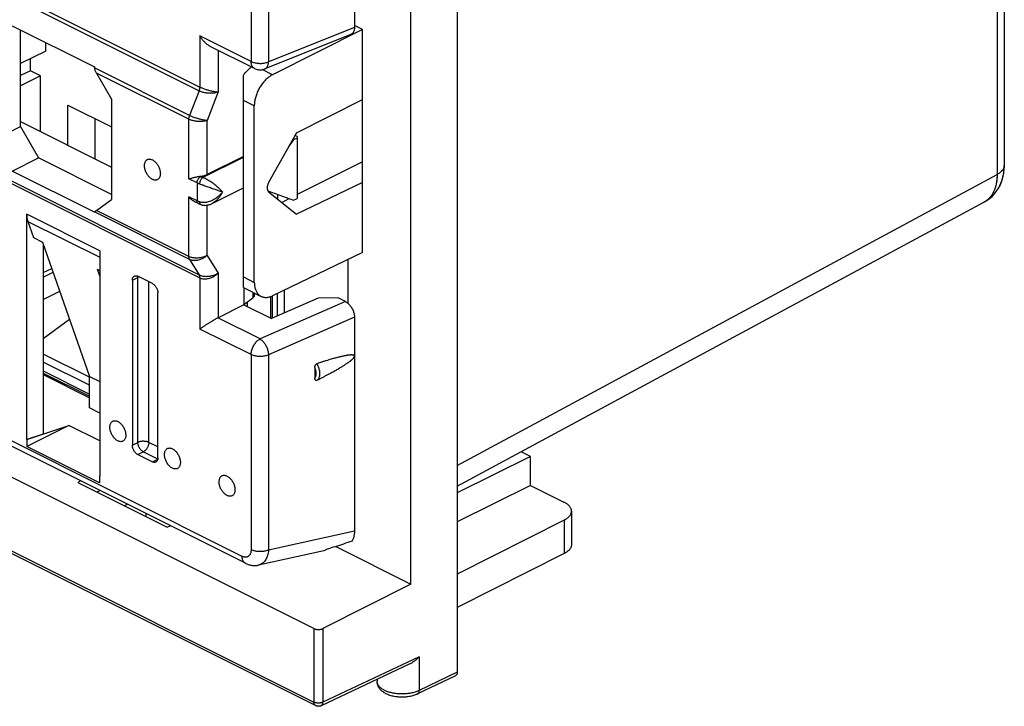
# Model space of a CAD drawing. Units: millimetres. Extents: x -39.8 to 39.6, y -37.5 to 37.3.
# Drawn here: x 1.3 to 39.6, y -37.5 to -10.8 of the extents above; entities that cross this region are included whole.
import ezdxf

# ---------------------------------------------------------------- set-up
doc = ezdxf.new("R2010")
doc.units = ezdxf.units.MM
doc.header["$LTSCALE"] = 16.335
doc.layers.get('0').update_dxf_attribs({"linetype": 'CONTINUOUS'})

msp = doc.modelspace()

# ---------------------------------------------------------------- linework, layer by layer
at = {"color": 0, "linetype": 'CONTINUOUS'}
for p, q in [((18.3, 4.963), (18.3, -36.173)), ((39.551, 1.919), (39.551, -16.489)), ((39.27, 1.623), (39.27, -16.835)), ((16.502, -32.754), (16.502, -0.192)), ((14.305, -2.816), (14.305, -11.125)), ((10.29, -4.866), (10.29, -12.446)), ((10.965, -4.881), (10.965, -12.461)), ((12.731, -34.48), (-39.628, -8.301)), ((-2.346, -8.273), (8.272, -13.583)), ((-2.319, -8.129), (8.302, -13.439)), ((1.014, -11.066), (4.2, -12.659)), ((14.623, -11.204), (14.305, -11.045)), ((-39.628, -11.158), (12.731, -37.337)), ((12.796, -37.473), (-39.563, -11.293)), ((1.33, -14.972), (1.33, -11.224)), ((10.29, -12.446), (8.302, -11.452)), ((8.302, -11.452), (8.302, -13.439)), ((14.161, -11.401), (10.829, -12.734)), ((14.305, -11.125), (10.965, -12.461)), ((14.623, -11.204), (11.122, -12.961)), ((14.623, -19.864), (14.623, -11.204)), ((2.32, -12.045), (2.32, -11.719)), ((2.32, -12.045), (1.33, -12.521)), ((10.42, -12.717), (8.705, -11.859)), ((9.006, -12.009), (9.006, -13.626)), ((1.719, -12.806), (1.719, -12.334)), ((1.719, -12.806), (1.33, -12.997)), ((2.108, -13), (1.33, -13.39)), ((2.108, -13), (1.719, -12.806)), ((2.108, -15.173), (2.108, -13)), ((4.2, -12.659), (4.208, -12.698)), ((7.902, -14.544), (4.208, -12.698)), ((7.874, -14.689), (4.286, -12.895)), ((4.286, -12.895), (4.871, -13.904)), ((9.992, -21.228), (9.992, -12.982)), ((11.122, -12.961), (10.725, -12.763)), ((8.272, -13.583), (7.902, -14.544)), ((9.006, -13.626), (8.578, -14.737)), ((3.168, -14.137), (4.871, -14.988)), ((3.168, -15.704), (3.168, -14.137)), ((4.871, -13.904), (4.871, -17.806)), ((10.415, -14.175), (9.992, -13.963)), ((12.053, -15.212), (14.623, -13.921)), ((10.415, -21.029), (10.415, -14.175)), ((1.33, -14.784), (4.871, -16.555)), ((4.229, -16.234), (4.229, -14.667)), ((7.874, -17.01), (7.874, -14.689)), ((8.578, -16.838), (8.578, -14.737)), ((0.264, -15.503), (1.33, -14.972)), ((1.33, -14.972), (2.037, -16.192)), ((12.053, -15.212), (10.972, -17.151)), ((-2.346, -15.427), (8.272, -20.737)), ((-2.319, -15.543), (8.302, -20.853)), ((11.94, -15.494), (11.757, -15.742)), ((11.94, -15.494), (11.905, -15.477)), ((12.078, -15.425), (11.94, -15.494)), ((12.078, -15.366), (11.991, -15.323)), ((12.078, -15.366), (12.078, -17.764)), ((1.014, -16.708), (2.037, -16.192)), ((4.871, -17.609), (2.037, -16.192)), ((8.408, -16.955), (9.992, -16.163)), ((9.992, -16.143), (8.578, -16.838)), ((14.623, -16.344), (12.078, -17.612)), ((4.2, -18.301), (1.014, -16.708)), ((39.528, -16.791), (39.551, -16.489)), ((8.189, -17.167), (7.874, -17.01)), ((8.189, -17.167), (8.189, -17.86)), ((8.33, -16.924), (8.298, -16.907)), ((14.623, -17.146), (12.053, -18.382)), ((18.3, -28.149), (39.27, -16.835)), ((8.772, -17.964), (9.992, -17.354)), ((10.946, -17.477), (11.94, -17.833)), ((10.972, -17.505), (12.053, -18.382)), ((10.974, -17.487), (10.974, -17.505)), ((39.174, -17.582), (39.334, -17.355)), ((4.286, -18.23), (4.871, -17.806)), ((8.189, -17.86), (7.874, -17.703)), ((7.874, -20.024), (7.874, -17.703)), ((8.241, -17.968), (8.11, -17.903)), ((11.317, -17.61), (11.317, -17.785)), ((11.483, -17.92), (11.772, -17.773)), ((11.94, -17.833), (12.078, -17.764)), ((18.3, -28.951), (38.777, -17.903)), ((38.775, -17.904), (38.883, -17.839)), ((4.208, -18.293), (4.2, -18.301)), ((7.902, -20.14), (4.208, -18.293)), ((7.874, -20.024), (4.286, -18.23)), ((8.345, -18.011), (8.345, -18.011)), ((8.578, -19.979), (8.578, -18.028)), ((4.411, -19.802), (1.572, -18.382)), ((1.572, -27.134), (1.572, -18.382)), ((1.615, -18.657), (4.411, -20.055)), ((1.615, -18.657), (1.834, -19.281)), ((1.834, -19.281), (2.191, -19.46)), ((2.191, -19.46), (4.015, -24.686)), ((2.214, -19.525), (2.214, -26.921)), ((4.411, -19.802), (4.411, -28.553)), ((14.623, -19.864), (11.122, -21.547)), ((7.902, -20.14), (8.272, -20.737)), ((8.578, -19.979), (9.006, -20.669)), ((14.058, -21.846), (14.058, -20.136)), ((2.214, -20.65), (2.548, -20.484)), ((2.214, -20.827), (2.601, -20.634)), ((4.312, -20.52), (4.411, -20.57)), ((4.312, -20.52), (4.411, -20.804)), ((5.678, -20.944), (5.891, -20.838)), ((5.678, -20.944), (5.678, -27.353)), ((6.456, -21.073), (5.891, -20.79)), ((5.891, -27.247), (5.891, -20.838)), ((6.315, -27.247), (6.315, -21.002)), ((8.302, -20.853), (8.302, -22.84)), ((9.006, -20.669), (9.006, -22.409)), ((9.992, -20.817), (10.415, -21.029)), ((2.214, -21.693), (2.856, -21.366)), ((9.991, -21.228), (10.677, -21.571)), ((10.007, -21.236), (10.007, -21.895)), ((10.361, -21.413), (10.361, -21.626)), ((11.594, -22.211), (11.594, -21.32)), ((6.668, -27.848), (6.668, -21.439)), ((10.007, -21.883), (10.361, -21.626)), ((10.132, -21.793), (10.132, -21.958)), ((10.406, -21.435), (10.406, -21.553)), ((13.951, -21.773), (10.638, -23.228)), ((11.05, -21.578), (11.05, -22.417)), ((12.895, -21.64), (11.085, -22.434)), ((11.108, -21.554), (11.108, -22.424)), ((11.319, -22.332), (11.319, -21.453)), ((13.668, -21.631), (12.895, -21.64)), ((13.951, -21.773), (13.668, -21.631)), ((10.007, -21.895), (9.006, -22.409)), ((10.007, -21.895), (11.085, -22.434)), ((2.214, -23.208), (3.239, -22.463)), ((10.638, -23.228), (9.002, -22.41)), ((14.305, -22.382), (10.965, -23.849)), ((14.305, -22.382), (14.305, -30.691)), ((10.29, -23.835), (8.302, -22.84)), ((4.015, -24.714), (2.214, -23.813)), ((10.29, -23.835), (10.29, -31.415)), ((10.965, -23.849), (10.965, -31.429)), ((4.015, -25.027), (2.214, -24.126)), ((2.214, -24.471), (4.015, -25.372)), ((12.767, -24.342), (12.767, -24.746)), ((9.941, -31.673), (-3.958, -24.724)), ((2.214, -24.553), (4.015, -25.454)), ((2.214, -24.608), (4.015, -25.508)), ((4.015, -24.686), (4.411, -24.884)), ((4.015, -25.909), (4.015, -24.686)), ((10.071, -31.943), (-3.828, -24.994)), ((4.411, -26.107), (4.015, -25.909)), ((3.204, -26.585), (1.577, -27.399)), ((1.577, -27.136), (3.204, -26.585)), ((4.411, -27.189), (3.204, -26.585)), ((2.214, -26.921), (1.572, -27.134)), ((1.577, -27.136), (1.572, -27.134)), ((1.577, -27.136), (1.577, -27.399)), ((4.406, -28.813), (1.577, -27.399)), ((5.678, -27.353), (5.891, -27.247)), ((6.668, -27.423), (6.315, -27.247)), ((5.891, -27.718), (6.103, -27.612)), ((5.891, -27.718), (6.456, -28.001)), ((6.665, -27.893), (6.103, -27.612)), ((6.456, -28.001), (6.664, -27.897)), ((21.144, -27.791), (18.3, -29.207)), ((21.144, -27.791), (20.784, -27.611)), ((21.144, -28.917), (21.144, -27.791)), ((4.406, -28.551), (4.41, -28.549)), ((4.411, -28.553), (4.406, -28.551)), ((4.406, -28.551), (4.406, -28.813)), ((3.672, -28.744), (3.553, -28.808)), ((3.553, -28.808), (7.027, -30.545)), ((21.144, -28.917), (18.3, -30.333)), ((21.144, -28.917), (22.444, -29.567)), ((4.423, -29.12), (4.302, -29.182)), ((5.363, -29.713), (5.487, -29.651)), ((6.216, -30.139), (6.216, -30.016)), ((22.737, -29.918), (22.737, -31.218)), ((7.027, -30.545), (7.148, -30.482)), ((22.456, -30.261), (18.3, -32.367)), ((22.456, -30.261), (22.456, -31.56)), ((14.305, -30.691), (10.965, -31.429)), ((13.577, -31.292), (16.502, -32.754)), ((13.113, -31.454), (10.579, -32.014)), ((22.456, -31.56), (18.3, -33.666)), ((16.502, -32.754), (13.081, -34.478)), ((12.731, -34.48), (12.731, -37.337)), ((13.081, -34.478), (13.081, -37.339)), ((16.824, -35.571), (13.081, -37.339)), ((16.824, -35.571), (16.824, -36.886)), ((16.459, -35.848), (13.014, -37.475)), ((18.234, -36.309), (16.759, -37.021)), ((18.3, -36.173), (16.824, -36.886)), ((15.189, -36.448), (15.189, -36.539))]:
    msp.add_line(p, q, dxfattribs=at)
for points in [[(39.334, -17.355), (39.454, -17.088), (39.528, -16.791)], [(39.506, -16.907), (39.531, -16.767), (39.547, -16.622), (39.551, -16.488)], [(39.308, -17.397), (39.371, -17.285), (39.425, -17.166)], [(39.425, -17.166), (39.47, -17.04), (39.506, -16.907)], [(38.777, -17.903), (38.981, -17.768), (39.174, -17.582)], [(39.16, -17.599), (39.238, -17.502), (39.308, -17.397)], [(8.345, -18.011), (8.351, -18.013), (8.374, -18.02), (8.398, -18.025), (8.422, -18.029), (8.447, -18.032), (8.473, -18.034), (8.499, -18.035), (8.526, -18.034), (8.553, -18.031), (8.581, -18.027), (8.609, -18.022), (8.637, -18.015), (8.666, -18.007), (8.694, -17.997), (8.723, -17.986), (8.752, -17.973), (8.772, -17.964)], [(38.883, -17.839), (38.982, -17.768), (39.074, -17.687), (39.16, -17.599)], [(10.071, -31.943), (10.088, -31.952), (10.12, -31.966), (10.152, -31.979), (10.183, -31.99), (10.215, -32), (10.247, -32.009), (10.278, -32.016), (10.31, -32.021), (10.341, -32.026), (10.372, -32.029), (10.403, -32.03), (10.434, -32.03), (10.465, -32.029), (10.495, -32.027), (10.525, -32.024), (10.554, -32.019), (10.579, -32.014)]]:
    msp.add_lwpolyline(points, dxfattribs=at)
for points, knots in [([(8.705, -11.859), (8.697, -11.855), (8.672, -11.842), (8.63, -11.816), (8.581, -11.78), (8.533, -11.741), (8.488, -11.698), (8.445, -11.652), (8.405, -11.604), (8.368, -11.555), (8.333, -11.504), (8.312, -11.469), (8.302, -11.452)], [0, 0, 0, 0, 0.044602, 0.147875, 0.252912, 0.359342, 0.466747, 0.57466, 0.682546, 0.789845, 0.895905, 1, 1, 1, 1]), ([(14.305, -11.125), (14.305, -11.145), (14.303, -11.184), (14.293, -11.239), (14.275, -11.288), (14.251, -11.331), (14.221, -11.366), (14.189, -11.388), (14.169, -11.398), (14.161, -11.401)], [0, 0, 0, 0, 0.180024, 0.350095, 0.508018, 0.653887, 0.792502, 0.926837, 1, 1, 1, 1]), ([(10.42, -12.717), (10.41, -12.711), (10.387, -12.697), (10.354, -12.666), (10.326, -12.621), (10.305, -12.569), (10.293, -12.51), (10.29, -12.468), (10.29, -12.446)], [0, 0, 0, 0, 0.106282, 0.261223, 0.425425, 0.602404, 0.793886, 1, 1, 1, 1]), ([(10.29, -12.446), (10.308, -12.455), (10.347, -12.472), (10.41, -12.491), (10.478, -12.506), (10.549, -12.516), (10.622, -12.52), (10.696, -12.519), (10.768, -12.512), (10.838, -12.501), (10.904, -12.484), (10.945, -12.469), (10.965, -12.461)], [0, 0, 0, 0, 0.088259, 0.183144, 0.283421, 0.387604, 0.494044, 0.601002, 0.70672, 0.809487, 0.907711, 1, 1, 1, 1]), ([(10.829, -12.734), (10.836, -12.731), (10.855, -12.722), (10.884, -12.7), (10.913, -12.666), (10.935, -12.624), (10.952, -12.575), (10.962, -12.52), (10.965, -12.481), (10.965, -12.461)], [0, 0, 0, 0, 0.068684, 0.196753, 0.33251, 0.479422, 0.639441, 0.813145, 1, 1, 1, 1]), ([(4.286, -12.895), (4.277, -12.878), (4.259, -12.846), (4.237, -12.795), (4.22, -12.746), (4.212, -12.713), (4.208, -12.698)], [0, 0, 0, 0, 0.265565, 0.524258, 0.770283, 1, 1, 1, 1]), ([(9.992, -12.982), (10.006, -12.961), (10.036, -12.92), (10.084, -12.862), (10.133, -12.807), (10.184, -12.756), (10.236, -12.71), (10.277, -12.678), (10.3, -12.662), (10.305, -12.659)], [0, 0, 0, 0, 0.169162, 0.335927, 0.499343, 0.65845, 0.812962, 0.963175, 1, 1, 1, 1]), ([(11.122, -12.961), (11.101, -12.972), (11.059, -12.995), (10.998, -13.036), (10.938, -13.082), (10.879, -13.134), (10.822, -13.192), (10.767, -13.254), (10.715, -13.32), (10.666, -13.39), (10.621, -13.463), (10.579, -13.539), (10.542, -13.617), (10.509, -13.697), (10.481, -13.778), (10.457, -13.859), (10.438, -13.939), (10.425, -14.019), (10.417, -14.097), (10.415, -14.149), (10.415, -14.175)], [0, 0, 0, 0, 0.048081, 0.098234, 0.15016, 0.203587, 0.258676, 0.315143, 0.372544, 0.430667, 0.489561, 0.548747, 0.607735, 0.666563, 0.725001, 0.782565, 0.838916, 0.894176, 0.948004, 1, 1, 1, 1]), ([(10.42, -12.717), (10.441, -12.727), (10.486, -12.745), (10.556, -12.763), (10.629, -12.771), (10.703, -12.768), (10.77, -12.755), (10.812, -12.741), (10.829, -12.734)], [0, 0, 0, 0, 0.168298, 0.339605, 0.512407, 0.689016, 0.864297, 1, 1, 1, 1]), ([(8.272, -13.583), (8.279, -13.567), (8.289, -13.535), (8.299, -13.487), (8.301, -13.455), (8.302, -13.439)], [0, 0, 0, 0, 0.347755, 0.682879, 1, 1, 1, 1]), ([(8.272, -13.583), (8.289, -13.591), (8.325, -13.607), (8.382, -13.626), (8.445, -13.643), (8.512, -13.656), (8.583, -13.665), (8.657, -13.671), (8.731, -13.671), (8.805, -13.667), (8.876, -13.659), (8.943, -13.645), (8.986, -13.633), (9.006, -13.626)], [0, 0, 0, 0, 0.074482, 0.154966, 0.241839, 0.33369, 0.429667, 0.528307, 0.628196, 0.727324, 0.823854, 0.915493, 1, 1, 1, 1]), ([(8.302, -13.439), (8.318, -13.448), (8.354, -13.464), (8.41, -13.488), (8.471, -13.511), (8.537, -13.533), (8.605, -13.554), (8.676, -13.574), (8.747, -13.59), (8.817, -13.605), (8.884, -13.616), (8.947, -13.623), (8.987, -13.626), (9.006, -13.626)], [0, 0, 0, 0, 0.076694, 0.160008, 0.249954, 0.344744, 0.443193, 0.543503, 0.643924, 0.742112, 0.835901, 0.922691, 1, 1, 1, 1]), ([(7.874, -14.689), (7.874, -14.673), (7.876, -14.641), (7.886, -14.592), (7.896, -14.56), (7.902, -14.544)], [0, 0, 0, 0, 0.317386, 0.652512, 1, 1, 1, 1]), ([(8.578, -14.737), (8.56, -14.743), (8.522, -14.754), (8.462, -14.767), (8.397, -14.775), (8.329, -14.779), (8.259, -14.778), (8.188, -14.773), (8.119, -14.764), (8.051, -14.751), (7.987, -14.734), (7.928, -14.713), (7.891, -14.697), (7.874, -14.689)], [0, 0, 0, 0, 0.078499, 0.163737, 0.254496, 0.349403, 0.447228, 0.54591, 0.644189, 0.740138, 0.832557, 0.919509, 1, 1, 1, 1]), ([(8.578, -14.737), (8.561, -14.736), (8.525, -14.733), (8.469, -14.725), (8.409, -14.714), (8.344, -14.7), (8.277, -14.683), (8.21, -14.664), (8.142, -14.643), (8.077, -14.62), (8.014, -14.595), (7.956, -14.571), (7.919, -14.553), (7.902, -14.544)], [0, 0, 0, 0, 0.071191, 0.151515, 0.239445, 0.333314, 0.4316, 0.531936, 0.632748, 0.731753, 0.82739, 0.917287, 1, 1, 1, 1]), ([(6.148, -16.494), (6.148, -16.474), (6.15, -16.438), (6.161, -16.385), (6.18, -16.339), (6.205, -16.301), (6.237, -16.27), (6.275, -16.25), (6.317, -16.239), (6.362, -16.239), (6.41, -16.25), (6.458, -16.27), (6.506, -16.299), (6.553, -16.336), (6.598, -16.381), (6.639, -16.433), (6.675, -16.489), (6.707, -16.55), (6.732, -16.613), (6.75, -16.677), (6.762, -16.74), (6.765, -16.781), (6.765, -16.802)], [0, 0, 0, 0, 0.051197, 0.098716, 0.142596, 0.183288, 0.221703, 0.259155, 0.297152, 0.337091, 0.380007, 0.42648, 0.476657, 0.53033, 0.587017, 0.646034, 0.706557, 0.767682, 0.828469, 0.887998, 0.945418, 1, 1, 1, 1]), ([(6.765, -16.802), (6.765, -16.821), (6.762, -16.858), (6.751, -16.91), (6.733, -16.956), (6.708, -16.995), (6.676, -17.025), (6.638, -17.045), (6.596, -17.056), (6.55, -17.056), (6.503, -17.046), (6.454, -17.026), (6.406, -16.997), (6.359, -16.959), (6.315, -16.914), (6.274, -16.863), (6.237, -16.806), (6.206, -16.745), (6.181, -16.683), (6.162, -16.619), (6.151, -16.556), (6.148, -16.514), (6.148, -16.494)], [0, 0, 0, 0, 0.051197, 0.098716, 0.142596, 0.183288, 0.221703, 0.259155, 0.297152, 0.337091, 0.380007, 0.42648, 0.476657, 0.53033, 0.587017, 0.646034, 0.706557, 0.767682, 0.828469, 0.887998, 0.945418, 1, 1, 1, 1]), ([(39.55, -16.489), (39.55, -16.513), (39.539, -16.597), (39.446, -16.729), (39.335, -16.802), (39.27, -16.835)], [0, 0, 0, 0, 0.155848, 0.530245, 1, 1, 1, 1]), ([(7.874, -17.01), (7.891, -17.005), (7.928, -16.994), (7.985, -16.977), (8.044, -16.96), (8.101, -16.944), (8.155, -16.931), (8.206, -16.92), (8.253, -16.912), (8.283, -16.908), (8.298, -16.907)], [0, 0, 0, 0, 0.126573, 0.264689, 0.406701, 0.544156, 0.672627, 0.791823, 0.901137, 1, 1, 1, 1]), ([(8.189, -17.167), (8.189, -17.156), (8.191, -17.131), (8.199, -17.095), (8.212, -17.059), (8.229, -17.024), (8.251, -16.992), (8.275, -16.964), (8.301, -16.94), (8.32, -16.928), (8.33, -16.924)], [0, 0, 0, 0, 0.119775, 0.246813, 0.378463, 0.511666, 0.643235, 0.770119, 0.889679, 1, 1, 1, 1]), ([(8.298, -17.212), (8.285, -17.208), (8.26, -17.199), (8.223, -17.184), (8.2, -17.173), (8.189, -17.167)], [0, 0, 0, 0, 0.345004, 0.678241, 1, 1, 1, 1]), ([(8.298, -16.907), (8.319, -16.906), (8.36, -16.902), (8.419, -16.891), (8.476, -16.877), (8.529, -16.86), (8.562, -16.846), (8.578, -16.838)], [0, 0, 0, 0, 0.215403, 0.425339, 0.627441, 0.819566, 1, 1, 1, 1]), ([(8.298, -17.212), (8.298, -17.2), (8.299, -17.176), (8.306, -17.139), (8.316, -17.101), (8.329, -17.065), (8.346, -17.031), (8.365, -17.001), (8.385, -16.975), (8.4, -16.961), (8.408, -16.955)], [0, 0, 0, 0, 0.12344, 0.254914, 0.390719, 0.526862, 0.659324, 0.784336, 0.89867, 1, 1, 1, 1]), ([(9.179, -17.514), (9.154, -17.507), (9.101, -17.491), (9.02, -17.465), (8.934, -17.437), (8.846, -17.406), (8.757, -17.375), (8.671, -17.344), (8.587, -17.314), (8.508, -17.285), (8.433, -17.258), (8.364, -17.234), (8.319, -17.219), (8.298, -17.212)], [0, 0, 0, 0, 0.083426, 0.175836, 0.274208, 0.375552, 0.47712, 0.576635, 0.672425, 0.763306, 0.848393, 0.927553, 1, 1, 1, 1]), ([(8.408, -16.955), (8.399, -16.952), (8.381, -16.946), (8.355, -16.935), (8.338, -16.928), (8.33, -16.924)], [0, 0, 0, 0, 0.344864, 0.678285, 1, 1, 1, 1]), ([(9.179, -17.514), (9.161, -17.494), (9.122, -17.452), (9.059, -17.39), (8.989, -17.327), (8.915, -17.265), (8.839, -17.206), (8.762, -17.151), (8.686, -17.1), (8.612, -17.055), (8.541, -17.016), (8.474, -16.982), (8.43, -16.963), (8.408, -16.955)], [0, 0, 0, 0, 0.084392, 0.177526, 0.276379, 0.377959, 0.479531, 0.578846, 0.674268, 0.764665, 0.849217, 0.927876, 1, 1, 1, 1]), ([(10.972, -17.151), (10.966, -17.161), (10.956, -17.182), (10.942, -17.213), (10.931, -17.245), (10.923, -17.278), (10.917, -17.31), (10.914, -17.341), (10.914, -17.371), (10.917, -17.399), (10.923, -17.426), (10.931, -17.45), (10.942, -17.471), (10.955, -17.49), (10.966, -17.501), (10.972, -17.505)], [0, 0, 0, 0, 0.09102, 0.181739, 0.27127, 0.359135, 0.444396, 0.526801, 0.605547, 0.680629, 0.75157, 0.818672, 0.881981, 0.942192, 1, 1, 1, 1]), ([(39.27, -16.835), (39.271, -16.958), (39.253, -17.191), (39.153, -17.51), (39.013, -17.721), (38.909, -17.814), (38.877, -17.838)], [0, 0, 0, 0, 0.330419, 0.626544, 0.892439, 1, 1, 1, 1]), ([(39.267, -16.962), (39.263, -17.042), (39.24, -17.232), (39.153, -17.51), (39.013, -17.721), (38.909, -17.814), (38.877, -17.838)], [0, 0, 0, 0, 0.2443, 0.578512, 0.878605, 1, 1, 1, 1]), ([(9.179, -17.514), (9.155, -17.544), (9.106, -17.602), (9.024, -17.68), (8.938, -17.75), (8.849, -17.808), (8.76, -17.855), (8.672, -17.89), (8.588, -17.914), (8.508, -17.927), (8.433, -17.929), (8.363, -17.923), (8.319, -17.912), (8.298, -17.905)], [0, 0, 0, 0, 0.11217, 0.224013, 0.333182, 0.437828, 0.536619, 0.628827, 0.714333, 0.793463, 0.866724, 0.935367, 1, 1, 1, 1]), ([(9.179, -17.514), (9.162, -17.549), (9.126, -17.618), (9.063, -17.713), (8.993, -17.797), (8.918, -17.868), (8.845, -17.924), (8.795, -17.952), (8.772, -17.964)], [0, 0, 0, 0, 0.190512, 0.376471, 0.55438, 0.721844, 0.877535, 1, 1, 1, 1]), ([(8.11, -17.903), (8.108, -17.902), (8.085, -17.89), (8.041, -17.864), (7.982, -17.819), (7.925, -17.765), (7.89, -17.724), (7.874, -17.703)], [0, 0, 0, 0, 0.029922, 0.246179, 0.486112, 0.741012, 1, 1, 1, 1]), ([(8.241, -17.968), (8.237, -17.967), (8.226, -17.96), (8.211, -17.945), (8.198, -17.921), (8.19, -17.892), (8.189, -17.871), (8.189, -17.86)], [0, 0, 0, 0, 0.097694, 0.294294, 0.50703, 0.741765, 1, 1, 1, 1]), ([(8.298, -17.905), (8.285, -17.9), (8.26, -17.892), (8.223, -17.877), (8.2, -17.866), (8.189, -17.86)], [0, 0, 0, 0, 0.345121, 0.678328, 1, 1, 1, 1]), ([(8.345, -18.011), (8.333, -18.007), (8.309, -17.999), (8.275, -17.985), (8.252, -17.974), (8.241, -17.968)], [0, 0, 0, 0, 0.336308, 0.669919, 1, 1, 1, 1]), ([(8.345, -18.011), (8.34, -18.009), (8.328, -18.003), (8.315, -17.986), (8.305, -17.964), (8.299, -17.936), (8.298, -17.916), (8.298, -17.905)], [0, 0, 0, 0, 0.140707, 0.310531, 0.508555, 0.738848, 1, 1, 1, 1]), ([(4.208, -18.293), (4.212, -18.289), (4.222, -18.28), (4.239, -18.266), (4.261, -18.249), (4.277, -18.237), (4.286, -18.23)], [0, 0, 0, 0, 0.16681, 0.390518, 0.670109, 1, 1, 1, 1]), ([(1.572, -18.382), (1.572, -18.415), (1.575, -18.479), (1.589, -18.571), (1.605, -18.63), (1.615, -18.657)], [0, 0, 0, 0, 0.351563, 0.685006, 1, 1, 1, 1]), ([(8.578, -19.979), (8.56, -19.99), (8.523, -20.01), (8.463, -20.035), (8.398, -20.056), (8.33, -20.071), (8.26, -20.081), (8.189, -20.086), (8.119, -20.085), (8.051, -20.078), (7.987, -20.066), (7.928, -20.048), (7.891, -20.033), (7.874, -20.024)], [0, 0, 0, 0, 0.08392, 0.17307, 0.266452, 0.362336, 0.459777, 0.557055, 0.653179, 0.746421, 0.83594, 0.920741, 1, 1, 1, 1]), ([(7.902, -20.14), (7.895, -20.129), (7.885, -20.106), (7.875, -20.066), (7.874, -20.039), (7.874, -20.024)], [0, 0, 0, 0, 0.304743, 0.637772, 1, 1, 1, 1]), ([(8.578, -19.979), (8.562, -19.995), (8.528, -20.026), (8.472, -20.068), (8.411, -20.104), (8.346, -20.134), (8.279, -20.157), (8.211, -20.173), (8.143, -20.182), (8.077, -20.183), (8.014, -20.177), (7.955, -20.163), (7.919, -20.148), (7.902, -20.14)], [0, 0, 0, 0, 0.091943, 0.186722, 0.283415, 0.380461, 0.477214, 0.57232, 0.665223, 0.754722, 0.840548, 0.922349, 1, 1, 1, 1]), ([(5.678, -20.944), (5.678, -20.931), (5.68, -20.906), (5.688, -20.87), (5.7, -20.838), (5.718, -20.811), (5.737, -20.793), (5.751, -20.785), (5.756, -20.782)], [0, 0, 0, 0, 0.207139, 0.401313, 0.579907, 0.744669, 0.902052, 1, 1, 1, 1]), ([(5.756, -20.782), (5.76, -20.78), (5.772, -20.775), (5.795, -20.769), (5.826, -20.769), (5.859, -20.776), (5.88, -20.785), (5.891, -20.79)], [0, 0, 0, 0, 0.07541, 0.284571, 0.505703, 0.744276, 1, 1, 1, 1]), ([(5.944, -20.817), (5.939, -20.818), (5.921, -20.824), (5.904, -20.831), (5.891, -20.838)], [0, 0, 0, 0, 0.24027, 1, 1, 1, 1]), ([(5.892, -20.809), (5.893, -20.804), (5.893, -20.798), (5.894, -20.793), (5.894, -20.792)], [0, 0, 0, 0, 0.856062, 1, 1, 1, 1]), ([(8.272, -20.737), (8.289, -20.745), (8.324, -20.76), (8.382, -20.776), (8.445, -20.788), (8.512, -20.794), (8.583, -20.794), (8.657, -20.788), (8.732, -20.776), (8.806, -20.758), (8.877, -20.734), (8.944, -20.705), (8.986, -20.681), (9.006, -20.669)], [0, 0, 0, 0, 0.072562, 0.150368, 0.234195, 0.323068, 0.416519, 0.513447, 0.61279, 0.712869, 0.812147, 0.908563, 1, 1, 1, 1]), ([(8.302, -20.853), (8.301, -20.838), (8.299, -20.81), (8.29, -20.771), (8.279, -20.747), (8.272, -20.737)], [0, 0, 0, 0, 0.361735, 0.694773, 1, 1, 1, 1]), ([(8.302, -20.853), (8.318, -20.861), (8.353, -20.875), (8.41, -20.888), (8.471, -20.894), (8.537, -20.892), (8.606, -20.883), (8.677, -20.866), (8.749, -20.841), (8.819, -20.808), (8.886, -20.768), (8.949, -20.722), (8.988, -20.687), (9.006, -20.669)], [0, 0, 0, 0, 0.071007, 0.146055, 0.226467, 0.311842, 0.402222, 0.496998, 0.595552, 0.696611, 0.798969, 0.90079, 1, 1, 1, 1]), ([(10.415, -21.029), (10.415, -21.053), (10.417, -21.102), (10.425, -21.172), (10.438, -21.239), (10.456, -21.302), (10.48, -21.36), (10.508, -21.413), (10.541, -21.461), (10.579, -21.502), (10.621, -21.538), (10.655, -21.559), (10.674, -21.569), (10.677, -21.571)], [0, 0, 0, 0, 0.116248, 0.228486, 0.336099, 0.43887, 0.537591, 0.632378, 0.723359, 0.811275, 0.897391, 0.982326, 1, 1, 1, 1]), ([(6.456, -21.073), (6.468, -21.079), (6.491, -21.093), (6.523, -21.118), (6.554, -21.149), (6.582, -21.185), (6.607, -21.224), (6.629, -21.266), (6.646, -21.309), (6.659, -21.353), (6.667, -21.396), (6.668, -21.425), (6.668, -21.439)], [0, 0, 0, 0, 0.086958, 0.180891, 0.279736, 0.382087, 0.488319, 0.595604, 0.701021, 0.804865, 0.9054, 1, 1, 1, 1]), ([(10.406, -21.553), (10.406, -21.56), (10.404, -21.573), (10.395, -21.592), (10.38, -21.61), (10.368, -21.621), (10.361, -21.626)], [0, 0, 0, 0, 0.20946, 0.445597, 0.708149, 1, 1, 1, 1]), ([(10.677, -21.571), (10.69, -21.577), (10.719, -21.59), (10.768, -21.604), (10.823, -21.612), (10.881, -21.613), (10.94, -21.607), (11, -21.594), (11.062, -21.574), (11.102, -21.557), (11.122, -21.547)], [0, 0, 0, 0, 0.091743, 0.209133, 0.329318, 0.453022, 0.580987, 0.714751, 0.854534, 1, 1, 1, 1]), ([(13.951, -21.773), (13.968, -21.781), (14.003, -21.802), (14.052, -21.84), (14.1, -21.885), (14.144, -21.937), (14.184, -21.994), (14.22, -22.056), (14.25, -22.12), (14.274, -22.186), (14.292, -22.253), (14.303, -22.318), (14.305, -22.361), (14.305, -22.382)], [0, 0, 0, 0, 0.079191, 0.164229, 0.253546, 0.345584, 0.440919, 0.53818, 0.635071, 0.730139, 0.823854, 0.914458, 1, 1, 1, 1]), ([(9.002, -22.41), (8.985, -22.419), (8.95, -22.437), (8.897, -22.466), (8.843, -22.496), (8.789, -22.527), (8.735, -22.559), (8.683, -22.59), (8.631, -22.622), (8.582, -22.653), (8.535, -22.683), (8.489, -22.712), (8.447, -22.74), (8.406, -22.767), (8.369, -22.793), (8.334, -22.817), (8.312, -22.833), (8.302, -22.84)], [0, 0, 0, 0, 0.069763, 0.143667, 0.219618, 0.296102, 0.372061, 0.446796, 0.51979, 0.590636, 0.658989, 0.724538, 0.786987, 0.846037, 0.90141, 0.952821, 1, 1, 1, 1]), ([(9.002, -22.41), (9.003, -22.41), (9.003, -22.41), (9.005, -22.409), (9.005, -22.409), (9.006, -22.409)], [0, 0, 0, 0, 0.333888, 0.667222, 1, 1, 1, 1]), ([(10.29, -23.835), (10.29, -23.811), (10.293, -23.764), (10.306, -23.693), (10.327, -23.62), (10.355, -23.549), (10.39, -23.48), (10.432, -23.415), (10.478, -23.356), (10.528, -23.305), (10.581, -23.261), (10.619, -23.238), (10.638, -23.228)], [0, 0, 0, 0, 0.094976, 0.194851, 0.298387, 0.404139, 0.510544, 0.616003, 0.71897, 0.818028, 0.911991, 1, 1, 1, 1]), ([(10.638, -23.228), (10.653, -23.237), (10.685, -23.26), (10.73, -23.299), (10.773, -23.347), (10.813, -23.4), (10.85, -23.458), (10.883, -23.521), (10.911, -23.586), (10.934, -23.653), (10.951, -23.719), (10.962, -23.785), (10.965, -23.828), (10.965, -23.849)], [0, 0, 0, 0, 0.076366, 0.15884, 0.246646, 0.338842, 0.434266, 0.531629, 0.629561, 0.726674, 0.821607, 0.91309, 1, 1, 1, 1]), ([(10.965, -23.849), (10.945, -23.858), (10.904, -23.872), (10.838, -23.889), (10.768, -23.901), (10.696, -23.907), (10.622, -23.908), (10.549, -23.904), (10.478, -23.895), (10.41, -23.88), (10.347, -23.86), (10.308, -23.844), (10.29, -23.835)], [0, 0, 0, 0, 0.092289, 0.190513, 0.29328, 0.398998, 0.505956, 0.612396, 0.716579, 0.816856, 0.911741, 1, 1, 1, 1]), ([(14.305, -23.898), (14.305, -23.895), (14.304, -23.888), (14.3, -23.878), (14.292, -23.87), (14.282, -23.863), (14.269, -23.858), (14.255, -23.854), (14.238, -23.851), (14.219, -23.849), (14.197, -23.848), (14.174, -23.848), (14.148, -23.849), (14.119, -23.852), (14.088, -23.855), (14.053, -23.859), (14.016, -23.865), (13.975, -23.872), (13.93, -23.881), (13.881, -23.891), (13.828, -23.902), (13.771, -23.916), (13.708, -23.931), (13.64, -23.948), (13.566, -23.968), (13.486, -23.99), (13.399, -24.015), (13.305, -24.043), (13.202, -24.074), (13.091, -24.109), (12.971, -24.147), (12.888, -24.175), (12.844, -24.189)], [0, 0, 0, 0, 0.006787, 0.013574, 0.020778, 0.028667, 0.037498, 0.047418, 0.058554, 0.071003, 0.08486, 0.100222, 0.117195, 0.135907, 0.156504, 0.179123, 0.203919, 0.231061, 0.260736, 0.293143, 0.328505, 0.367085, 0.409142, 0.454951, 0.504821, 0.559081, 0.618097, 0.682285, 0.752079, 0.827936, 0.910372, 1, 1, 1, 1]), ([(12.844, -24.834), (12.887, -24.812), (12.968, -24.771), (13.086, -24.709), (13.195, -24.652), (13.295, -24.599), (13.388, -24.548), (13.473, -24.501), (13.552, -24.457), (13.625, -24.415), (13.693, -24.376), (13.755, -24.339), (13.812, -24.305), (13.865, -24.272), (13.913, -24.242), (13.958, -24.213), (13.999, -24.186), (14.037, -24.16), (14.072, -24.136), (14.104, -24.113), (14.133, -24.091), (14.159, -24.071), (14.183, -24.051), (14.205, -24.032), (14.225, -24.015), (14.243, -23.998), (14.258, -23.982), (14.272, -23.966), (14.283, -23.951), (14.293, -23.937), (14.3, -23.923), (14.304, -23.91), (14.305, -23.902), (14.305, -23.898)], [0, 0, 0, 0, 0.081464, 0.156922, 0.22686, 0.291688, 0.351768, 0.407447, 0.459062, 0.50691, 0.551262, 0.59237, 0.630461, 0.665744, 0.698439, 0.728742, 0.75682, 0.782832, 0.806923, 0.82923, 0.849873, 0.868968, 0.886636, 0.902983, 0.91809, 0.932034, 0.944878, 0.956681, 0.967486, 0.977285, 0.98602, 0.993568, 1, 1, 1, 1]), ([(12.767, -24.342), (12.767, -24.333), (12.768, -24.316), (12.772, -24.291), (12.778, -24.268), (12.786, -24.248), (12.796, -24.23), (12.807, -24.215), (12.819, -24.204), (12.831, -24.195), (12.84, -24.19), (12.844, -24.189)], [0, 0, 0, 0, 0.147416, 0.28549, 0.414496, 0.535358, 0.646865, 0.747652, 0.839391, 0.923893, 1, 1, 1, 1]), ([(12.767, -24.746), (12.775, -24.736), (12.789, -24.715), (12.805, -24.679), (12.815, -24.638), (12.821, -24.593), (12.82, -24.545), (12.815, -24.495), (12.804, -24.444), (12.788, -24.392), (12.775, -24.358), (12.767, -24.342)], [0, 0, 0, 0, 0.086884, 0.179667, 0.279195, 0.385707, 0.49891, 0.618082, 0.742189, 0.869971, 1, 1, 1, 1]), ([(12.844, -24.834), (12.857, -24.826), (12.88, -24.808), (12.909, -24.773), (12.933, -24.731), (12.95, -24.682), (12.96, -24.628), (12.963, -24.569), (12.959, -24.507), (12.949, -24.443), (12.932, -24.377), (12.909, -24.313), (12.879, -24.249), (12.856, -24.209), (12.844, -24.189)], [0, 0, 0, 0, 0.061417, 0.125316, 0.193176, 0.26593, 0.34401, 0.427393, 0.515673, 0.608154, 0.703932, 0.801953, 0.901039, 1, 1, 1, 1]), ([(12.844, -24.834), (12.84, -24.836), (12.832, -24.839), (12.819, -24.841), (12.807, -24.839), (12.796, -24.833), (12.786, -24.823), (12.778, -24.809), (12.772, -24.792), (12.768, -24.77), (12.767, -24.754), (12.767, -24.746)], [0, 0, 0, 0, 0.092465, 0.178889, 0.260798, 0.344815, 0.43841, 0.546681, 0.673629, 0.823829, 1, 1, 1, 1]), ([(5.113, -27.187), (5.096, -27.179), (5.063, -27.159), (5.016, -27.121), (4.971, -27.076), (4.93, -27.025), (4.894, -26.968), (4.863, -26.908), (4.837, -26.845), (4.819, -26.781), (4.807, -26.718), (4.803, -26.657), (4.807, -26.6), (4.818, -26.548), (4.836, -26.502), (4.862, -26.463), (4.893, -26.433), (4.931, -26.412), (4.973, -26.402), (5.019, -26.402), (5.066, -26.412), (5.097, -26.425), (5.113, -26.432)], [0, 0, 0, 0, 0.050177, 0.10385, 0.160537, 0.219554, 0.280078, 0.341202, 0.401989, 0.461519, 0.518939, 0.57352, 0.624717, 0.672236, 0.716116, 0.756808, 0.795224, 0.832675, 0.870673, 0.910611, 0.953527, 1, 1, 1, 1]), ([(5.113, -26.432), (5.13, -26.441), (5.163, -26.461), (5.21, -26.498), (5.254, -26.543), (5.295, -26.595), (5.332, -26.652), (5.363, -26.712), (5.388, -26.775), (5.407, -26.839), (5.418, -26.902), (5.422, -26.963), (5.419, -27.02), (5.408, -27.072), (5.389, -27.118), (5.364, -27.157), (5.332, -27.187), (5.294, -27.208), (5.252, -27.218), (5.207, -27.218), (5.159, -27.208), (5.128, -27.195), (5.113, -27.187)], [0, 0, 0, 0, 0.050177, 0.10385, 0.160537, 0.219554, 0.280078, 0.341202, 0.401989, 0.461519, 0.518939, 0.57352, 0.624717, 0.672236, 0.716116, 0.756808, 0.795224, 0.832675, 0.870673, 0.910611, 0.953527, 1, 1, 1, 1]), ([(5.891, -27.718), (5.879, -27.713), (5.856, -27.699), (5.824, -27.673), (5.793, -27.642), (5.765, -27.607), (5.74, -27.568), (5.718, -27.526), (5.701, -27.483), (5.688, -27.439), (5.68, -27.395), (5.678, -27.367), (5.678, -27.353)], [0, 0, 0, 0, 0.086958, 0.180891, 0.279736, 0.382087, 0.488319, 0.595604, 0.701021, 0.804865, 0.9054, 1, 1, 1, 1]), ([(6.315, -27.247), (6.302, -27.24), (6.274, -27.229), (6.229, -27.216), (6.18, -27.207), (6.129, -27.202), (6.077, -27.202), (6.026, -27.207), (5.977, -27.216), (5.932, -27.229), (5.904, -27.24), (5.891, -27.247)], [0, 0, 0, 0, 0.099468, 0.207396, 0.321759, 0.440132, 0.559868, 0.678241, 0.792604, 0.900532, 1, 1, 1, 1]), ([(6.103, -27.612), (6.09, -27.606), (6.064, -27.59), (6.029, -27.561), (5.996, -27.525), (5.965, -27.484), (5.939, -27.439), (5.918, -27.391), (5.903, -27.343), (5.893, -27.294), (5.891, -27.262), (5.891, -27.247)], [0, 0, 0, 0, 0.097591, 0.202612, 0.313822, 0.42948, 0.547529, 0.665751, 0.781916, 0.893932, 1, 1, 1, 1]), ([(6.315, -27.247), (6.315, -27.262), (6.313, -27.294), (6.303, -27.343), (6.287, -27.391), (6.266, -27.439), (6.24, -27.484), (6.21, -27.525), (6.177, -27.561), (6.141, -27.59), (6.116, -27.606), (6.103, -27.612)], [0, 0, 0, 0, 0.105812, 0.217837, 0.334016, 0.452274, 0.570361, 0.686062, 0.797314, 0.902375, 1, 1, 1, 1]), ([(7.234, -28.248), (7.217, -28.24), (7.184, -28.22), (7.137, -28.182), (7.093, -28.137), (7.052, -28.086), (7.015, -28.029), (6.984, -27.968), (6.959, -27.905), (6.94, -27.842), (6.929, -27.779), (6.925, -27.718), (6.928, -27.661), (6.939, -27.608), (6.958, -27.562), (6.983, -27.524), (7.015, -27.493), (7.052, -27.473), (7.095, -27.462), (7.14, -27.462), (7.188, -27.473), (7.219, -27.485), (7.234, -27.493)], [0, 0, 0, 0, 0.050177, 0.10385, 0.160537, 0.219554, 0.280078, 0.341202, 0.401989, 0.461519, 0.518939, 0.57352, 0.624717, 0.672236, 0.716116, 0.756808, 0.795224, 0.832675, 0.870673, 0.910611, 0.953527, 1, 1, 1, 1]), ([(7.234, -27.493), (7.251, -27.501), (7.284, -27.522), (7.331, -27.559), (7.376, -27.604), (7.417, -27.656), (7.453, -27.712), (7.484, -27.773), (7.51, -27.836), (7.528, -27.9), (7.54, -27.963), (7.544, -28.023), (7.54, -28.081), (7.529, -28.133), (7.511, -28.179), (7.485, -28.218), (7.453, -28.248), (7.416, -28.268), (7.374, -28.279), (7.328, -28.279), (7.281, -28.269), (7.25, -28.256), (7.234, -28.248)], [0, 0, 0, 0, 0.050177, 0.10385, 0.160537, 0.219554, 0.280078, 0.341202, 0.401989, 0.461519, 0.518939, 0.57352, 0.624717, 0.672236, 0.716116, 0.756808, 0.795224, 0.832675, 0.870673, 0.910611, 0.953527, 1, 1, 1, 1]), ([(6.668, -27.848), (6.668, -27.861), (6.667, -27.886), (6.659, -27.922), (6.647, -27.954), (6.629, -27.98), (6.61, -27.999), (6.596, -28.007), (6.59, -28.01)], [0, 0, 0, 0, 0.207139, 0.401313, 0.579907, 0.744669, 0.902052, 1, 1, 1, 1]), ([(6.59, -28.01), (6.587, -28.011), (6.575, -28.017), (6.552, -28.022), (6.521, -28.022), (6.488, -28.015), (6.467, -28.007), (6.456, -28.001)], [0, 0, 0, 0, 0.07541, 0.284571, 0.505703, 0.744276, 1, 1, 1, 1]), ([(9.355, -29.309), (9.339, -29.3), (9.305, -29.28), (9.259, -29.243), (9.214, -29.198), (9.173, -29.146), (9.136, -29.09), (9.105, -29.029), (9.08, -28.966), (9.061, -28.902), (9.05, -28.839), (9.046, -28.778), (9.05, -28.721), (9.061, -28.669), (9.079, -28.623), (9.104, -28.584), (9.136, -28.554), (9.174, -28.534), (9.216, -28.523), (9.262, -28.523), (9.309, -28.533), (9.34, -28.546), (9.355, -28.554)], [0, 0, 0, 0, 0.050177, 0.10385, 0.160537, 0.219554, 0.280078, 0.341202, 0.401989, 0.461519, 0.518939, 0.57352, 0.624717, 0.672236, 0.716116, 0.756808, 0.795224, 0.832675, 0.870673, 0.910611, 0.953527, 1, 1, 1, 1]), ([(9.355, -28.554), (9.372, -28.562), (9.405, -28.582), (9.452, -28.62), (9.497, -28.665), (9.538, -28.716), (9.574, -28.773), (9.606, -28.833), (9.631, -28.896), (9.65, -28.96), (9.661, -29.023), (9.665, -29.084), (9.661, -29.141), (9.65, -29.194), (9.632, -29.24), (9.607, -29.278), (9.575, -29.308), (9.537, -29.329), (9.495, -29.339), (9.449, -29.339), (9.402, -29.329), (9.371, -29.317), (9.355, -29.309)], [0, 0, 0, 0, 0.050177, 0.10385, 0.160537, 0.219554, 0.280078, 0.341202, 0.401989, 0.461519, 0.518939, 0.57352, 0.624717, 0.672236, 0.716116, 0.756808, 0.795224, 0.832675, 0.870673, 0.910611, 0.953527, 1, 1, 1, 1]), ([(22.737, -29.918), (22.737, -29.917), (22.737, -29.901), (22.734, -29.871), (22.722, -29.828), (22.702, -29.786), (22.675, -29.745), (22.642, -29.706), (22.601, -29.668), (22.555, -29.632), (22.502, -29.598), (22.464, -29.577), (22.444, -29.567)], [0, 0, 0, 0, 0.008975, 0.098178, 0.189654, 0.285181, 0.386215, 0.493838, 0.608768, 0.7314, 0.861849, 1, 1, 1, 1]), ([(22.456, -30.261), (22.476, -30.251), (22.513, -30.23), (22.564, -30.196), (22.61, -30.16), (22.649, -30.122), (22.681, -30.083), (22.707, -30.042), (22.725, -30), (22.735, -29.959), (22.737, -29.931), (22.737, -29.918)], [0, 0, 0, 0, 0.140596, 0.273174, 0.397677, 0.5143, 0.623542, 0.72625, 0.823653, 0.917357, 1, 1, 1, 1]), ([(14.305, -30.691), (14.305, -30.71), (14.304, -30.747), (14.3, -30.802), (14.292, -30.855), (14.282, -30.906), (14.268, -30.954), (14.252, -31), (14.233, -31.042), (14.218, -31.069), (14.21, -31.082)], [0, 0, 0, 0, 0.13897, 0.274034, 0.405077, 0.532036, 0.654912, 0.773759, 0.888713, 1, 1, 1, 1]), ([(14.21, -31.082), (14.1, -31.12), (13.883, -31.194), (13.565, -31.297), (13.356, -31.36), (13.254, -31.39)], [0, 0, 0, 0, 0.348957, 0.682134, 1, 1, 1, 1]), ([(22.737, -31.218), (22.737, -31.23), (22.735, -31.258), (22.725, -31.299), (22.707, -31.341), (22.681, -31.382), (22.649, -31.422), (22.61, -31.459), (22.564, -31.495), (22.513, -31.529), (22.476, -31.55), (22.456, -31.56)], [0, 0, 0, 0, 0.082643, 0.176347, 0.27375, 0.376458, 0.4857, 0.602323, 0.726826, 0.859404, 1, 1, 1, 1]), ([(10.29, -31.415), (10.29, -31.432), (10.289, -31.465), (10.281, -31.513), (10.269, -31.557), (10.251, -31.597), (10.23, -31.631), (10.203, -31.659), (10.173, -31.682), (10.14, -31.697), (10.103, -31.706), (10.064, -31.708), (10.023, -31.703), (9.982, -31.692), (9.954, -31.68), (9.941, -31.673)], [0, 0, 0, 0, 0.094103, 0.182993, 0.266506, 0.344846, 0.418591, 0.488706, 0.55652, 0.623628, 0.691709, 0.762316, 0.836718, 0.915796, 1, 1, 1, 1]), ([(10.071, -31.943), (10.06, -31.938), (10.037, -31.924), (10.004, -31.892), (9.976, -31.848), (9.956, -31.796), (9.943, -31.736), (9.941, -31.695), (9.941, -31.673)], [0, 0, 0, 0, 0.107231, 0.262017, 0.426064, 0.602864, 0.794135, 1, 1, 1, 1]), ([(10.965, -31.429), (10.945, -31.438), (10.904, -31.453), (10.838, -31.469), (10.768, -31.481), (10.696, -31.488), (10.622, -31.489), (10.549, -31.484), (10.478, -31.475), (10.41, -31.46), (10.347, -31.44), (10.308, -31.424), (10.29, -31.415)], [0, 0, 0, 0, 0.092289, 0.190514, 0.29328, 0.398998, 0.505956, 0.612396, 0.716579, 0.816856, 0.911741, 1, 1, 1, 1]), ([(10.965, -31.429), (10.963, -31.464), (10.954, -31.532), (10.932, -31.63), (10.901, -31.719), (10.861, -31.799), (10.813, -31.869), (10.756, -31.926), (10.693, -31.972), (10.633, -31.999), (10.594, -32.011), (10.579, -32.014)], [0, 0, 0, 0, 0.140053, 0.273143, 0.398957, 0.517552, 0.629463, 0.735715, 0.837846, 0.937815, 1, 1, 1, 1]), ([(13.254, -31.39), (13.233, -31.406), (13.188, -31.432), (13.138, -31.448), (13.113, -31.454)], [0, 0, 0, 0, 0.51116, 1, 1, 1, 1]), ([(12.731, -34.48), (12.738, -34.484), (12.753, -34.49), (12.778, -34.499), (12.804, -34.506), (12.832, -34.511), (12.861, -34.514), (12.89, -34.516), (12.92, -34.516), (12.95, -34.514), (12.979, -34.51), (13.007, -34.504), (13.033, -34.497), (13.058, -34.489), (13.074, -34.482), (13.081, -34.478)], [0, 0, 0, 0, 0.067632, 0.13952, 0.214979, 0.293548, 0.374196, 0.456428, 0.53903, 0.621501, 0.702619, 0.781878, 0.858225, 0.931173, 1, 1, 1, 1]), ([(16.824, -35.571), (16.811, -35.585), (16.786, -35.611), (16.746, -35.65), (16.703, -35.688), (16.659, -35.724), (16.613, -35.758), (16.566, -35.79), (16.516, -35.819), (16.48, -35.838), (16.461, -35.847), (16.459, -35.848)], [0, 0, 0, 0, 0.119557, 0.240698, 0.363094, 0.486468, 0.610587, 0.735264, 0.860353, 0.985757, 1, 1, 1, 1]), ([(18.3, -36.173), (18.3, -36.181), (18.3, -36.198), (18.296, -36.222), (18.29, -36.244), (18.281, -36.263), (18.27, -36.28), (18.256, -36.294), (18.244, -36.303), (18.236, -36.307), (18.234, -36.309)], [0, 0, 0, 0, 0.160184, 0.311764, 0.454312, 0.588593, 0.715125, 0.83607, 0.953137, 1, 1, 1, 1]), ([(16.759, -37.021), (16.733, -37.033), (16.681, -37.056), (16.6, -37.084), (16.515, -37.106), (16.429, -37.124), (16.341, -37.136), (16.252, -37.144), (16.162, -37.147), (16.073, -37.145), (15.984, -37.138), (15.897, -37.127), (15.811, -37.111), (15.727, -37.089), (15.645, -37.063), (15.568, -37.031), (15.495, -36.994), (15.428, -36.952), (15.37, -36.907), (15.32, -36.858), (15.278, -36.807), (15.245, -36.755), (15.22, -36.703), (15.203, -36.649), (15.192, -36.594), (15.189, -36.557), (15.189, -36.539)], [0, 0, 0, 0, 0.044936, 0.090783, 0.137343, 0.184396, 0.231622, 0.279083, 0.326634, 0.37413, 0.421469, 0.468476, 0.515154, 0.561242, 0.606699, 0.651532, 0.694958, 0.73681, 0.776622, 0.813366, 0.848232, 0.880358, 0.911412, 0.941337, 0.970608, 1, 1, 1, 1]), ([(16.824, -36.886), (16.803, -36.896), (16.759, -36.915), (16.69, -36.94), (16.617, -36.963), (16.54, -36.981), (16.46, -36.997), (16.378, -37.008), (16.294, -37.017), (16.209, -37.021), (16.124, -37.021), (16.039, -37.018), (15.955, -37.011), (15.872, -37.001), (15.791, -36.986), (15.714, -36.969), (15.639, -36.948), (15.569, -36.923), (15.504, -36.896), (15.443, -36.866), (15.388, -36.833), (15.339, -36.798), (15.296, -36.761), (15.26, -36.722), (15.231, -36.682), (15.21, -36.64), (15.195, -36.597), (15.19, -36.563), (15.189, -36.544), (15.189, -36.539)], [0, 0, 0, 0, 0.037768, 0.07732, 0.118493, 0.161087, 0.204883, 0.249643, 0.295112, 0.341029, 0.387122, 0.433121, 0.478755, 0.523757, 0.567871, 0.610855, 0.65248, 0.692544, 0.730868, 0.767311, 0.801769, 0.834189, 0.864578, 0.893014, 0.919661, 0.94478, 0.968733, 0.991976, 1, 1, 1, 1]), ([(16.759, -37.021), (16.764, -37.019), (16.774, -37.012), (16.789, -36.999), (16.801, -36.982), (16.811, -36.961), (16.818, -36.938), (16.823, -36.913), (16.824, -36.895), (16.824, -36.886)], [0, 0, 0, 0, 0.104028, 0.231871, 0.36601, 0.508858, 0.661887, 0.825667, 1, 1, 1, 1]), ([(12.796, -37.473), (12.794, -37.472), (12.786, -37.468), (12.774, -37.459), (12.761, -37.444), (12.75, -37.427), (12.742, -37.408), (12.735, -37.386), (12.732, -37.362), (12.731, -37.346), (12.731, -37.337)], [0, 0, 0, 0, 0.04352, 0.161104, 0.282371, 0.409535, 0.544209, 0.687359, 0.839344, 1, 1, 1, 1]), ([(13.081, -37.339), (13.074, -37.343), (13.058, -37.349), (13.033, -37.357), (13.007, -37.364), (12.979, -37.369), (12.95, -37.373), (12.92, -37.374), (12.891, -37.374), (12.861, -37.372), (12.832, -37.369), (12.804, -37.363), (12.778, -37.356), (12.753, -37.348), (12.738, -37.341), (12.731, -37.337)], [0, 0, 0, 0, 0.06836, 0.140955, 0.21714, 0.296211, 0.377378, 0.459799, 0.542599, 0.624893, 0.705808, 0.784508, 0.860215, 0.932238, 1, 1, 1, 1]), ([(13.014, -37.475), (13.004, -37.48), (12.984, -37.488), (12.951, -37.496), (12.917, -37.5), (12.883, -37.499), (12.849, -37.493), (12.82, -37.484), (12.802, -37.476), (12.796, -37.473)], [0, 0, 0, 0, 0.14597, 0.293439, 0.444891, 0.597144, 0.747441, 0.900114, 1, 1, 1, 1]), ([(13.014, -37.475), (13.017, -37.474), (13.025, -37.47), (13.037, -37.461), (13.05, -37.447), (13.061, -37.43), (13.07, -37.41), (13.076, -37.388), (13.08, -37.364), (13.081, -37.347), (13.081, -37.339)], [0, 0, 0, 0, 0.051073, 0.166859, 0.286604, 0.412528, 0.546215, 0.688577, 0.839916, 1, 1, 1, 1])]:
    msp.add_open_spline(points, degree=3, knots=knots, dxfattribs=at)
for points in [[(39.55, -16.488), (39.55, -16.497), (39.55, -16.507), (39.549, -16.516)], [(39.27, -16.835), (39.271, -16.878), (39.27, -16.92), (39.267, -16.962)], [(38.829, -17.873), (38.812, -17.884), (38.794, -17.894), (38.776, -17.903)], [(38.877, -17.838), (38.861, -17.85), (38.845, -17.862), (38.829, -17.873)], [(5.891, -20.838), (5.891, -20.828), (5.891, -20.818), (5.892, -20.809)]]:
    msp.add_open_spline(points, degree=3, dxfattribs=at)

doc.saveas('drawing.dxf')
